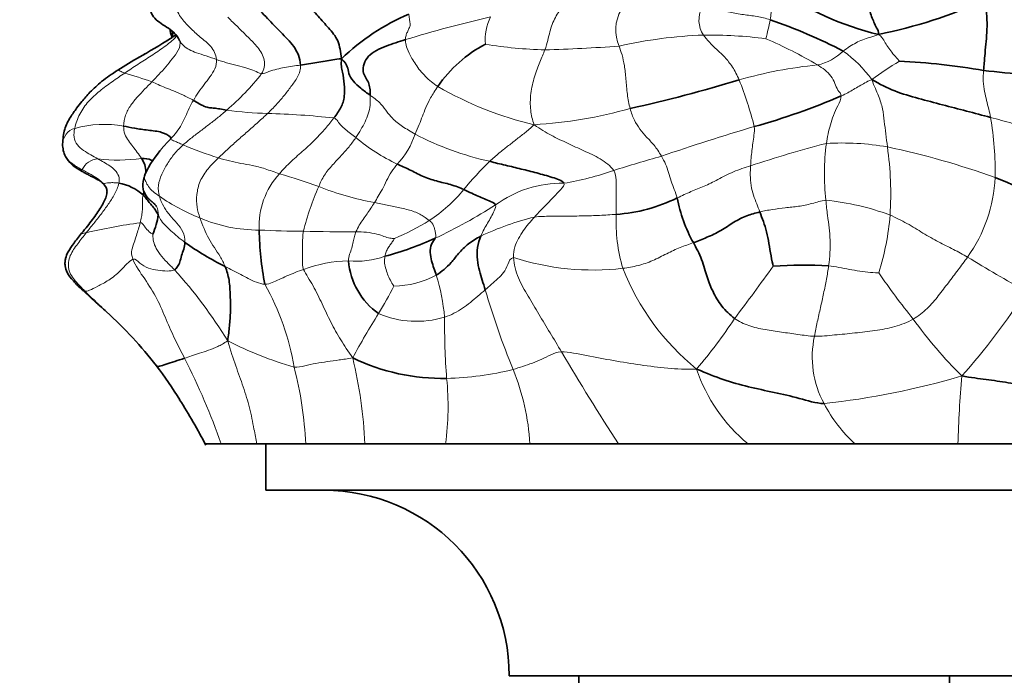
# Model space of a CAD drawing. Units: millimetres. Extents: x 0 to 1478, y 0 to 1758.
# Drawn here: x 618 to 661, y 1346 to 1375 of the extents above; entities that cross this region are included whole.
import ezdxf
from ezdxf import colors
from ezdxf.entities.mleader import LeaderData, LeaderLine
from ezdxf.math import Vec2, Vec3

# ---------------------------------------------------------------- set-up
doc = ezdxf.new("R2010")
doc.units = ezdxf.units.MM
doc.layers.add('DV1_Défaut', color=7, linetype='Continuous')
doc.layers.add('Défaut', color=7, linetype='Continuous')

# ---------------------------------------------------------------- blocks, each defined once
blk = doc.blocks.new('_DOT')
at = {"color": 0}
blk.add_line((0, 0), (-1, 0), dxfattribs=at)
at = {"color": 0, "const_width": 0.333}
blk.add_lwpolyline([(-0.1665, 0, 1), (0.1665, 0, 1)], format="xyb", close=True, dxfattribs=at)
blk = doc.blocks.new('SE')
at = {"layer": 'DV1_Défaut', "color": 7, "linetype": 'Continuous', "lineweight": 35}
for p, q in [((624.767, 1374.087), (624.848, 1373.983)), ((622.962, 1372.989), (622.267, 1372.555)), ((621.701, 1367.596), (621.761, 1367.487)), ((626.721, 1356.44), (626.056, 1356.44)), ((628.271, 1356.44), (626.721, 1356.44)), ((630.375, 1356.44), (628.271, 1356.44)), ((628.655, 1356.44), (628.922, 1356.44)), ((628.655, 1356.44), (628.655, 1354.44)), ((629.71, 1356.44), (631.063, 1356.44)), ((632.929, 1356.44), (630.375, 1356.44)), ((632.071, 1356.44), (633.655, 1356.44)), ((636.407, 1356.44), (632.929, 1356.44)), ((635.532, 1356.44), (637.208, 1356.44)), ((640.049, 1356.44), (636.407, 1356.44)), ((639.176, 1356.44), (641.644, 1356.44)), ((643.863, 1356.44), (640.049, 1356.44)), ((642.856, 1356.44), (646.046, 1356.44)), ((649.456, 1356.44), (643.863, 1356.44)), ((648.68, 1356.44), (650.838, 1356.44)), ((654.075, 1356.44), (649.456, 1356.44)), ((652.421, 1356.44), (655.964, 1356.44)), ((658.511, 1356.44), (654.075, 1356.44)), ((657.359, 1356.44), (659.68, 1356.44)), ((662.126, 1356.44), (658.511, 1356.44)), ((628.655, 1354.44), (671.655, 1354.44)), ((639.155, 1346.44), (661.155, 1346.44)), ((642.155, 1346.44), (642.155, 1346.14)), ((658.155, 1346.14), (658.155, 1346.44))]:
    blk.add_line(p, q, dxfattribs=at)
for centre, radius, start, end in [((657.998, 1386.411), 12.656, 234.7124, 256.6948), ((650.833, 1395.195), 21.524, 281.3947, 294.2657), ((638.524, 1366.24), 9.48, 112.9421, 134.1184), ((642.356, 1351.589), 24.501, 62.7693, 70.8048), ((608.154, 1399.991), 30.796, 298.7331, 301.8191), ((640.735, 1368.67), 5.641, 117.5194, 145.6904), ((654.717, 1344.365), 28.6, 80.1277, 87.4597), ((664.423, 1412.164), 39.912, 263.0889, 268.3902), ((630.128, 1434.844), 65.512, 282.55789, 286.80891), ((641.759, 1398.763), 29.729, 285.5408, 293.2149), ((621.104, 1369.361), 1.216, 179.8814, 205.8171), ((627.455, 1366.211), 4.417, 137.4412, 155.3311), ((621.322, 1369.605), 1.525, 210.4773, 242.2678), ((655.064, 1354.594), 14.257, 51.7999, 69.2459), ((621.928, 1365.539), 2.177, 48.7828, 79.7073), ((643.298, 1373.355), 7.034, 273.8362, 296.187), ((652.527, 1368.174), 6.228, 190.4588, 209.4067), ((621.43, 1366.577), 2.588, 334.8855, 354.427), ((641.415, 1365.84), 13.046, 180.7877, 191.124), ((629.907, 1378.75), 14.744, 285.2881, 294.2626), ((633.097, 1376.392), 13.779, 234.8561, 243.2617), ((635.309, 1364.595), 3.106, 184.9623, 234.8363), ((651.868, 1343.195), 20.953, 87.0857, 93.6271), ((653.981, 1398.728), 48.743, 227.0268, 228.7059), ((609.928, 1349.019), 17.678, 37.5876, 47.8859), ((636.274, 1368.142), 8.881, 244.1774, 271.1644), ((611.827, 1350.4), 15.329, 31.1895, 37.891), ((602.525, 1344.112), 26.549, 27.5428, 32.4158), ((631.155, 1346.44), 8, 0, 90)]:
    blk.add_arc(centre, radius, start, end, dxfattribs=at)
at = {"layer": 'DV1_Défaut', "color": 7, "linetype": 'Continuous', "lineweight": 18}
for centre, radius, start, end in [((645.443, 1374.284), 1.694, 149.568, 204.1619), ((648.524, 1374.719), 1.186, 152.7223, 213.3028), ((649.471, 1325.621), 50.465, 102.7276, 107.0439), ((640.203, 1373.884), 2.086, 152.5361, 185.8302), ((638.991, 1376.929), 11.631, 344.955, 349.0967), ((648.287, 1354.236), 19.846, 92.1796, 102.7787), ((647.755, 1354.855), 19.214, 82.6205, 90.6653), ((642.884, 1356.693), 18.715, 59.2451, 66.9124), ((641.236, 1392.594), 19.175, 260.6725, 268.3669), ((638.428, 1449.353), 75.96, 271.70596, 274.12877), ((651.914, 1375.113), 2.398, 283.0168, 313.5668), ((650.172, 1368.755), 5.734, 36.228, 53.6869), ((661.648, 1363.184), 11.279, 120.1418, 127.4005), ((617.236, 1354.008), 19.177, 70.1816, 73.857), ((654.16, 1354.668), 18.188, 95.3795, 106.2403), ((619.813, 1379.2), 11.01, 310.5432, 321.8777), ((634.207, 1366.201), 16.005, 14.1806, 21.7466), ((643.752, 1385.134), 15.343, 239.9798, 256.7177), ((629.021, 1384.961), 14.276, 261.7387, 268.8384), ((639.07, 1389.749), 19.581, 273.3868, 285.7113), ((627.679, 1334.622), 36.082, 83.7771, 88.3293), ((646.435, 1368.18), 13.684, 358.9316, 9.8328), ((620.614, 1369.341), 0.731, 106.1388, 177.645), ((621.672, 1365.585), 4.632, 79.4295, 105.794), ((678.222, 1273.866), 100.385, 106.49216, 108.89119), ((628.78, 1365.36), 5.983, 135.0214, 140.4095), ((637.692, 1375.742), 7.98, 229.7934, 245.0614), ((631.892, 1370.821), 3.36, 316.4551, 342.2735), ((641.05, 1381.138), 12.81, 242.283, 257.6799), ((632.161, 1386.137), 18.234, 247.1822, 252.2699), ((665.196, 1321.422), 49.539, 104.4471, 108.3911), ((662.801, 1368.076), 10.051, 172.4616, 186.4405), ((653.503, 1357.761), 11.652, 80.285, 93.2775), ((648.039, 1334.278), 35.749, 70.2552, 78.0035), ((641.56, 1367.235), 14.054, 356.217, 8.2272), ((621.459, 1367.924), 0.804, 93.41, 154.9854), ((622.261, 1375.975), 7.298, 263.309, 278.1123), ((647.213, 1359.316), 12.875, 133.708, 141.0777), ((662.281, 1309.777), 61.345, 105.66186, 107.66961), ((639.419, 1380.318), 12.812, 279.3979, 289.3353), ((631.684, 1365.837), 3.319, 137.4122, 183.0498), ((623.654, 1347.776), 21.061, 69.7665, 74.6174), ((653.755, 1368.213), 6.368, 324.2679, 357.4116), ((642.278, 1362.576), 12.378, 156.3712, 165.8065), ((635.527, 1378.929), 12.281, 248.0564, 259.7445), ((632.019, 1371.694), 6.723, 303.2454, 320.3605), ((641.406, 1362.901), 4.777, 88.7462, 126.5253), ((628.798, 1373.879), 8.254, 235.0201, 248.801), ((651.636, 1355.544), 11.465, 69.8607, 84.1049), ((625.473, 1387.406), 24.463, 295.3994, 302.3514), ((628.343, 1372.039), 6.379, 246.634, 270.2362), ((630.159, 1374.912), 10.436, 292.8118, 302.1029), ((642.983, 1354.873), 11.674, 103.5973, 115.6698), ((650.837, 1366.032), 7.074, 177.5301, 196.6084), ((644.228, 1367.232), 11.393, 342.5633, 355.3491), ((626.381, 1342.572), 23.614, 97.6579, 103.4076), ((630.085, 1395.452), 29.841, 266.7041, 270.3692), ((631.86, 1410.089), 44.505, 267.9619, 270.8789), ((632.528, 1368.186), 3.872, 265.3599, 289.0916), ((642.767, 1375.154), 11.218, 252.2252, 276.6032), ((697.306, 1427.367), 73.663, 238.59699, 240.86454), ((609.485, 1350.171), 20.537, 31.4282, 42.128), ((632.265, 1358.755), 5.572, 90.518, 110.8079), ((653.924, 1367.902), 10.607, 201.5273, 230.9246), ((553.884, 1433.54), 119.013, 322.95863, 324.30848), ((634.124, 1367.195), 3.954, 270.7857, 298.4717), ((626.714, 1360.947), 9.7, 5.6666, 16.6007), ((679.608, 1380.463), 29.628, 214.1818, 218.9953), ((618.824, 1357.861), 11.21, 9.6706, 29.1576), ((611.838, 1374.888), 25.195, 329.3825, 332.464), ((672.644, 1373.262), 35.996, 196.4221, 202.2175), ((639.073, 1377.076), 26.416, 317.9037, 327.8638), ((655.009, 1348.226), 25.555, 147.2357, 152.1916), ((635.152, 1365.897), 4.172, 246.9818, 286.9268), ((669.883, 1361.702), 33.518, 179.6522, 184.1716), ((630.251, 1374.168), 22.334, 319.5177, 326.5223), ((673.51, 1374.151), 20.944, 216.0685, 224.8981), ((656.417, 1360.18), 4.191, 167.5792, 208.5491), ((634.791, 1376.33), 17.299, 243.2671, 253.4898), ((600.303, 1347.358), 27.936, 18.9734, 27.2092), ((612.436, 1355.44), 20.517, 2.7949, 13.2664), ((746.171, 1422.451), 121.754, 210.63373, 212.8308), ((614.439, 1355.718), 15.952, 2.5972, 14.6199), ((624.565, 1358.054), 11.951, 352.2421, 5.8099), ((636.147, 1372.318), 13.059, 271.3508, 284.0693), ((629.933, 1355.835), 10.134, 3.4263, 22.1242), ((653.988, 1361.931), 7.119, 198.5313, 230.4624), ((649.125, 1391.587), 33.604, 276.1679, 286.5082), ((715.644, 1354.732), 57.158, 175.3481, 178.2869), ((599.373, 1342.09), 30.297, 28.2725, 32.4676), ((658.269, 1361.059), 6.239, 207.5147, 227.7529)]:
    blk.add_arc(centre, radius, start, end, dxfattribs=at)
at = {"layer": 'DV1_Défaut', "color": 7, "linetype": 'Continuous', "lineweight": 35}
for points in [[(627.988, 1376.405), (627.98, 1376.016), (628.114, 1375.406), (628.732, 1374.779), (629.291, 1374.184), (629.904, 1373.606), (630.133, 1373.073), (630.152, 1372.773)], [(631.924, 1373.046), (631.88, 1373.33), (631.821, 1373.855), (631.353, 1374.382), (630.928, 1374.865), (630.442, 1375.402), (630.339, 1375.929), (630.365, 1376.203)], [(655.086, 1374.094), (655.095, 1374.22), (654.998, 1374.378), (654.888, 1374.618), (654.789, 1374.857), (654.698, 1375.124), (654.645, 1375.352), (654.626, 1375.429)], [(659.679, 1375.572), (659.732, 1375.18), (659.783, 1374.7), (659.756, 1374.179), (659.721, 1373.664), (659.665, 1373.174), (659.642, 1372.778), (659.62, 1372.542)], [(624.63, 1374.188), (624.628, 1374.123), (624.637, 1374.058), (624.652, 1373.994)], [(624.384, 1373.819), (624.397, 1373.827), (624.41, 1373.835), (624.423, 1373.843)], [(633.161, 1371.467), (633.16, 1371.69), (633.132, 1372.056), (632.759, 1372.424), (632.975, 1373.217), (633.853, 1373.606), (634.391, 1373.781), (634.679, 1373.87)], [(631.924, 1373.046), (631.779, 1373.044), (631.543, 1372.998), (631.211, 1372.935), (630.856, 1372.88), (630.501, 1372.826), (630.268, 1372.789), (630.152, 1372.773)], [(631.591, 1370.491), (631.703, 1370.641), (631.911, 1370.929), (632.074, 1371.415), (632.038, 1371.957), (631.972, 1372.472), (631.885, 1372.799), (631.924, 1373.046)], [(633.161, 1371.467), (633.018, 1371.567), (632.735, 1371.771), (632.412, 1372.071), (632.203, 1372.428), (632.197, 1372.701), (632.067, 1372.887), (631.924, 1373.046)], [(659.918, 1370.517), (659.576, 1370.608), (658.889, 1370.79), (657.85, 1371.055), (656.812, 1371.334), (655.771, 1371.622), (655.142, 1371.951), (654.797, 1372.144)], [(626.97, 1370.834), (626.864, 1370.851), (626.666, 1370.885), (626.426, 1370.919), (626.218, 1370.933), (626.032, 1370.961), (625.712, 1371.149), (625.531, 1371.251)], [(624.548, 1369.589), (624.548, 1369.596), (624.611, 1369.646), (624.191, 1369.903), (623.563, 1369.962), (622.989, 1370.04), (622.663, 1370.113), (622.521, 1370.139)], [(641.511, 1367.677), (641.437, 1367.79), (641.014, 1367.938), (640.343, 1368.124), (639.67, 1368.292), (638.998, 1368.453), (638.539, 1368.561), (638.317, 1368.623)], [(637.196, 1367.405), (637.02, 1367.485), (636.632, 1367.634), (636.006, 1367.763), (635.41, 1367.967), (634.845, 1368.274), (634.495, 1368.427), (634.327, 1368.507)], [(623.423, 1367.988), (623.427, 1368.011), (623.432, 1368.033), (623.441, 1368.055)], [(638.563, 1366.74), (638.534, 1366.813), (638.351, 1366.894), (638.084, 1367), (637.818, 1367.117), (637.546, 1367.24), (637.321, 1367.349), (637.196, 1367.405)], [(623.363, 1367.177), (623.375, 1367.215), (623.391, 1367.257), (623.407, 1367.301)], [(624.006, 1366.325), (623.972, 1366.39), (623.91, 1366.512), (623.76, 1366.689), (623.629, 1366.848), (623.489, 1367.021), (623.408, 1367.13), (623.363, 1367.177)], [(649.965, 1366.439), (649.774, 1366.392), (649.399, 1366.292), (648.854, 1366.02), (648.282, 1365.616), (647.678, 1365.339), (647.297, 1365.188), (647.101, 1365.116)], [(650.542, 1364.106), (650.518, 1364.188), (650.444, 1364.543), (650.363, 1365.087), (650.265, 1365.591), (650.123, 1366.025), (650.017, 1366.303), (649.965, 1366.439)], [(636.01, 1363.718), (635.979, 1363.814), (635.904, 1364.009), (635.803, 1364.329), (635.727, 1364.69), (635.775, 1365.066), (635.936, 1365.241), (635.966, 1365.308)], [(637.927, 1365.394), (637.741, 1365.295), (637.375, 1365.087), (636.951, 1364.639), (636.649, 1364.242), (636.345, 1363.961), (636.128, 1363.792), (636.01, 1363.718)], [(638.117, 1363.086), (638.075, 1363.225), (637.99, 1363.493), (637.864, 1363.905), (637.768, 1364.36), (637.762, 1364.914), (637.866, 1365.245), (637.927, 1365.394)], [(625.165, 1365.125), (625.16, 1365.022), (625.116, 1364.833), (625.015, 1364.559), (624.953, 1364.278), (624.855, 1364.076), (624.771, 1363.975), (624.716, 1363.947)], [(648.88, 1361.848), (648.666, 1362.003), (648.299, 1362.368), (647.924, 1363.011), (647.681, 1363.606), (647.493, 1364.388), (647.218, 1364.896), (647.101, 1365.116)], [(626.898, 1364.087), (626.973, 1363.905), (627.091, 1363.509), (627.122, 1362.827), (627.136, 1362.155), (627.092, 1361.515), (627.04, 1361.13), (627.009, 1360.88)], [(652.736, 1358.177), (652.375, 1358.189), (651.672, 1358.421), (650.58, 1358.665), (649.472, 1358.889), (648.378, 1359.194), (647.68, 1359.485), (647.238, 1359.668)], [(663.437, 1358.698), (663.131, 1358.693), (662.535, 1358.776), (661.615, 1358.921), (660.679, 1359.08), (659.731, 1359.225), (659.084, 1359.295), (658.674, 1359.367)]]:
    blk.add_open_spline(points, degree=3, dxfattribs=at)
for points, knots in [([(624.931, 1373.831), (624.84, 1374.052), (624.467, 1374.378), (623.798, 1374.742), (623.543, 1375.4), (623.705, 1375.912), (623.854, 1376.173), (623.884, 1376.222)], [0, 0, 0, 0, 0.236207, 0.472413, 0.70862, 0.944827, 1, 1, 1, 1]), ([(624.528, 1374.289), (624.53, 1374.231), (624.549, 1374.119), (624.588, 1374.015), (624.61, 1373.966)], [0, 0, 0, 0, 0.505667, 1, 1, 1, 1]), ([(624.781, 1374.074), (624.741, 1374.049), (624.633, 1373.978), (624.5, 1373.893), (624.406, 1373.833)], [0, 0, 0, 0, 0.415793, 1, 1, 1, 1]), ([(622.267, 1372.555), (622.006, 1372.383), (621.613, 1372.118), (621.092, 1371.64), (620.744, 1371.24), (620.47, 1370.884), (620.199, 1370.507), (619.937, 1369.985), (619.904, 1369.6), (619.887, 1369.363)], [0, 0, 0, 0, 0.205392, 0.369978, 0.49947, 0.588562, 0.703741, 0.8438, 1, 1, 1, 1]), ([(623.771, 1368.636), (623.756, 1368.65), (623.648, 1368.727), (623.425, 1368.757), (623.291, 1368.75)], [0, 0, 0, 0, 0.17552, 1, 1, 1, 1]), ([(623.484, 1368.14), (623.484, 1368.144), (623.474, 1368.257), (623.445, 1368.476), (623.347, 1368.661), (623.291, 1368.75)], [0, 0, 0, 0, 0.021685, 0.510843, 1, 1, 1, 1]), ([(620.73, 1368.264), (620.715, 1368.246), (620.667, 1368.234), (620.629, 1368.246), (620.612, 1368.255)], [0, 0, 0, 0, 0.532185, 1, 1, 1, 1]), ([(620.613, 1368.255), (620.657, 1368.229), (620.736, 1368.183), (620.882, 1368.102), (621.029, 1368.025), (621.245, 1367.913), (621.519, 1367.788), (621.633, 1367.668), (621.701, 1367.596)], [0, 0, 0, 0, 0.08193, 0.169275, 0.270973, 0.389549, 0.671567, 1, 1, 1, 1]), ([(623.424, 1367.988), (623.399, 1367.91), (623.36, 1367.779), (623.335, 1367.55), (623.376, 1367.343), (623.5, 1367.096), (623.675, 1366.924), (623.857, 1366.784), (623.912, 1366.714), (623.944, 1366.672)], [0, 0, 0, 0, 0.111583, 0.218534, 0.326687, 0.441799, 0.698624, 0.846125, 1, 1, 1, 1]), ([(621.761, 1367.487), (621.783, 1367.431), (621.817, 1367.335), (621.782, 1367.105), (621.672, 1366.873), (621.489, 1366.551), (621.171, 1366.094), (620.886, 1365.74), (620.708, 1365.521)], [0, 0, 0, 0, 0.121398, 0.243566, 0.365866, 0.486739, 0.733039, 1, 1, 1, 1]), ([(620.708, 1365.522), (620.58, 1365.362), (620.393, 1365.117), (620.131, 1364.765), (620.016, 1364.477), (619.987, 1364.28), (619.988, 1364.081), (620.086, 1363.776), (620.307, 1363.509), (620.548, 1363.259), (620.676, 1363.138), (620.755, 1363.064)], [0, 0, 0, 0, 0.190082, 0.340648, 0.444861, 0.505014, 0.56652, 0.668385, 0.816163, 0.904355, 1, 1, 1, 1]), ([(620.848, 1363.025), (620.815, 1363.026), (620.784, 1363.038), (620.758, 1363.06), (620.755, 1363.064)], [0, 0, 0, 0, 0.8447442, 1, 1, 1, 1]), ([(620.848, 1363.025), (621.066, 1362.802), (621.383, 1362.492), (621.702, 1362.206), (621.799, 1362.119)], [0, 0, 0, 0, 0.694609, 1, 1, 1, 1]), ([(625.148, 1360.131), (625.002, 1360.087), (624.714, 1359.997), (624.335, 1359.874), (624.045, 1359.77), (623.964, 1359.782), (623.939, 1359.8), (623.937, 1359.802)], [0, 0, 0, 0, 0.24376, 0.48752, 0.73128, 0.97504, 1, 1, 1, 1])]:
    blk.add_open_spline(points, degree=3, knots=knots, dxfattribs=at)
at = {"layer": 'DV1_Défaut', "color": 7, "linetype": 'Continuous', "lineweight": 18}
for points in [[(650.412, 1374.729), (650.43, 1374.833), (650.454, 1375.034), (650.47, 1375.306), (650.474, 1375.561), (650.532, 1375.825), (650.629, 1376), (650.687, 1376.08)], [(626.527, 1373.013), (626.507, 1373.229), (626.313, 1373.605), (625.813, 1373.977), (625.377, 1374.38), (624.957, 1374.827), (624.767, 1375.213), (624.686, 1375.412)], [(634.679, 1373.87), (634.68, 1373.93), (634.694, 1374.048), (634.761, 1374.198), (634.827, 1374.35), (634.91, 1374.493), (634.83, 1374.803), (634.828, 1374.97)], [(640.69, 1373.427), (640.743, 1373.571), (640.822, 1373.848), (640.906, 1374.208), (641.005, 1374.529), (641.143, 1374.828), (641.251, 1375.006), (641.302, 1375.093)], [(647.469, 1375.262), (647.672, 1375.241), (648.073, 1375.181), (648.666, 1375.051), (649.26, 1374.936), (649.847, 1374.884), (650.226, 1374.792), (650.412, 1374.729)], [(627.014, 1374.832), (627.161, 1374.689), (627.458, 1374.406), (627.891, 1373.967), (628.32, 1373.552), (628.663, 1372.997), (628.576, 1372.58), (628.474, 1372.403)], [(623.738, 1372.048), (623.842, 1372.154), (624.04, 1372.368), (624.342, 1372.693), (624.615, 1373.041), (624.907, 1373.394), (624.987, 1373.692), (624.931, 1373.831)], [(626.527, 1373.013), (626.388, 1373.064), (626.072, 1373.175), (625.651, 1373.299), (625.347, 1373.432), (625.081, 1373.605), (624.979, 1373.759), (624.931, 1373.831)], [(636.075, 1371.849), (635.883, 1371.977), (635.518, 1372.27), (635.097, 1372.801), (634.81, 1373.318), (634.692, 1373.66), (634.679, 1373.796), (634.679, 1373.87)], [(649.073, 1372.131), (648.984, 1372.331), (648.794, 1372.718), (648.451, 1373.121), (648.105, 1373.443), (647.781, 1373.756), (647.603, 1373.963), (647.532, 1374.067)], [(653.567, 1373.375), (653.656, 1373.449), (653.841, 1373.578), (654.113, 1373.737), (654.399, 1373.87), (654.708, 1373.97), (654.931, 1374.019), (655.086, 1374.094)], [(655.086, 1374.094), (655.225, 1374.002), (655.309, 1373.849), (655.444, 1373.621), (655.609, 1373.38), (655.807, 1373.146), (655.96, 1372.971), (655.984, 1372.937)], [(640.227, 1370.202), (640.156, 1370.417), (640.053, 1370.796), (640.061, 1371.551), (640.233, 1372.287), (640.488, 1372.921), (640.63, 1373.266), (640.69, 1373.427)], [(644.372, 1370.899), (644.319, 1371.087), (644.239, 1371.508), (644.19, 1372.177), (644.129, 1372.762), (644.025, 1373.225), (643.936, 1373.472), (643.897, 1373.59)], [(625.531, 1371.251), (625.603, 1371.37), (625.751, 1371.604), (625.995, 1371.937), (626.247, 1372.255), (626.481, 1372.604), (626.539, 1372.879), (626.527, 1373.013)], [(628.474, 1372.403), (628.347, 1372.418), (628.171, 1372.546), (627.856, 1372.63), (627.43, 1372.756), (626.959, 1372.872), (626.666, 1372.962), (626.527, 1373.013)], [(620.411, 1370.043), (620.458, 1370.25), (620.6, 1370.671), (620.991, 1371.218), (621.481, 1371.664), (622.02, 1372.053), (622.384, 1372.305), (622.568, 1372.428)], [(630.152, 1372.773), (630.036, 1372.756), (629.813, 1372.723), (629.464, 1372.668), (629.125, 1372.604), (628.788, 1372.498), (628.557, 1372.394), (628.474, 1372.403)], [(630.152, 1372.773), (630.164, 1372.584), (630.047, 1372.245), (629.736, 1371.846), (629.441, 1371.443), (629.106, 1371.061), (628.859, 1370.812), (628.731, 1370.688)], [(653.478, 1371.442), (653.475, 1371.53), (653.307, 1371.687), (653.216, 1371.977), (653.053, 1372.304), (652.774, 1372.571), (652.563, 1372.708), (652.455, 1372.776)], [(659.62, 1372.542), (659.606, 1372.395), (659.585, 1372.062), (659.658, 1371.627), (659.745, 1371.245), (659.843, 1370.875), (659.897, 1370.635), (659.918, 1370.517)], [(622.521, 1370.139), (622.527, 1370.299), (622.58, 1370.624), (622.819, 1371.05), (623.116, 1371.402), (623.427, 1371.728), (623.634, 1371.943), (623.738, 1372.048)], [(625.531, 1371.251), (625.372, 1371.34), (625.056, 1371.507), (624.671, 1371.661), (624.315, 1371.799), (624.008, 1371.93), (623.828, 1372.012), (623.738, 1372.048)], [(654.797, 1372.144), (654.662, 1372.103), (654.502, 1372.006), (654.257, 1371.864), (654.009, 1371.722), (653.76, 1371.581), (653.597, 1371.492), (653.478, 1371.442)], [(654.797, 1372.144), (654.904, 1371.856), (655.105, 1371.428), (655.277, 1370.893), (655.331, 1370.346), (655.403, 1369.806), (655.447, 1369.435), (655.47, 1369.246)], [(635.092, 1369.798), (635.151, 1369.953), (635.285, 1370.222), (635.404, 1370.559), (635.556, 1370.932), (635.74, 1371.34), (635.957, 1371.676), (636.075, 1371.849)], [(625.531, 1371.251), (625.464, 1371.139), (625.334, 1370.911), (625.191, 1370.551), (625.024, 1370.207), (624.818, 1369.877), (624.637, 1369.684), (624.548, 1369.589)], [(632.54, 1369.648), (632.618, 1369.762), (632.761, 1369.991), (632.94, 1370.326), (633.077, 1370.669), (633.172, 1371.037), (633.161, 1371.327), (633.161, 1371.467)], [(635.092, 1369.798), (634.902, 1369.907), (634.532, 1370.123), (634.095, 1370.474), (633.817, 1370.841), (633.586, 1371.16), (633.304, 1371.367), (633.161, 1371.467)], [(652.837, 1369.394), (652.857, 1369.531), (652.908, 1369.802), (653.003, 1370.203), (653.131, 1370.601), (653.32, 1371.019), (653.483, 1371.308), (653.478, 1371.442)], [(626.97, 1370.834), (626.849, 1370.728), (626.606, 1370.521), (626.226, 1370.227), (625.842, 1369.935), (625.456, 1369.646), (625.209, 1369.438), (625.09, 1369.331)], [(645.72, 1368.844), (645.617, 1369.024), (645.405, 1369.338), (645.077, 1369.667), (644.787, 1370.009), (644.542, 1370.379), (644.426, 1370.712), (644.372, 1370.899)], [(628.731, 1370.688), (628.602, 1370.564), (628.332, 1370.315), (627.906, 1369.943), (627.474, 1369.563), (627.037, 1369.175), (626.75, 1368.907), (626.608, 1368.77)], [(629.24, 1368.083), (629.398, 1368.271), (629.746, 1368.635), (630.306, 1369.102), (630.798, 1369.569), (631.236, 1370.035), (631.478, 1370.342), (631.591, 1370.491)], [(632.54, 1369.648), (632.462, 1369.709), (632.306, 1369.826), (632.089, 1369.997), (631.902, 1370.17), (631.751, 1370.348), (631.684, 1370.465), (631.591, 1370.491)], [(664.387, 1369.286), (664.054, 1369.377), (663.54, 1369.443), (662.686, 1369.695), (661.79, 1369.983), (660.865, 1370.258), (660.235, 1370.433), (659.918, 1370.517)], [(620.411, 1370.043), (620.382, 1369.913), (620.35, 1369.661), (620.504, 1369.313), (620.789, 1369.082), (621.098, 1368.9), (621.307, 1368.783), (621.411, 1368.726)], [(623.291, 1368.75), (623.235, 1368.838), (623.112, 1369.011), (622.917, 1369.263), (622.727, 1369.511), (622.551, 1369.781), (622.518, 1370.017), (622.521, 1370.139)], [(640.227, 1370.202), (640.076, 1370.048), (639.823, 1369.844), (639.454, 1369.558), (639.083, 1369.267), (638.72, 1368.988), (638.447, 1368.745), (638.317, 1368.623)], [(643.661, 1368.228), (643.523, 1368.429), (643.084, 1368.756), (642.371, 1369.076), (641.668, 1369.402), (640.961, 1369.734), (640.501, 1370.004), (640.227, 1370.202)], [(649.567, 1368.431), (649.573, 1368.543), (649.588, 1368.762), (649.623, 1369.086), (649.667, 1369.407), (649.712, 1369.739), (649.742, 1369.995), (649.724, 1370.122)], [(625.09, 1369.331), (625.014, 1369.365), (624.872, 1369.427), (624.726, 1369.49), (624.614, 1369.534), (624.551, 1369.567), (624.548, 1369.58), (624.548, 1369.589)], [(630.938, 1367.538), (631.002, 1367.695), (631.16, 1368.033), (631.535, 1368.479), (631.909, 1368.868), (632.255, 1369.252), (632.45, 1369.515), (632.54, 1369.648)], [(625.09, 1369.331), (624.958, 1369.211), (624.702, 1368.961), (624.405, 1368.524), (624.151, 1368.071), (623.986, 1367.579), (624.025, 1367.261), (624.066, 1367.116)], [(621.411, 1368.726), (621.498, 1368.678), (621.669, 1368.582), (621.924, 1368.43), (622.153, 1368.248), (622.334, 1367.99), (622.343, 1367.784), (622.317, 1367.681)], [(626.608, 1368.77), (626.452, 1368.619), (626.144, 1368.312), (625.788, 1367.771), (625.657, 1367.185), (625.666, 1366.638), (625.763, 1366.33), (625.814, 1366.183)], [(629.24, 1368.083), (629.041, 1368.15), (628.604, 1368.319), (628.069, 1368.451), (627.579, 1368.532), (627.093, 1368.635), (626.768, 1368.723), (626.608, 1368.77)], [(646.402, 1367.043), (646.366, 1367.165), (646.276, 1367.405), (646.139, 1367.767), (646.023, 1368.142), (645.917, 1368.509), (645.785, 1368.732), (645.72, 1368.844)], [(621.65, 1367.654), (621.593, 1367.723), (621.486, 1367.822), (621.303, 1367.941), (621.114, 1368.051), (620.923, 1368.157), (620.795, 1368.228), (620.73, 1368.264)], [(633.34, 1366.844), (633.395, 1366.93), (633.503, 1367.111), (633.68, 1367.414), (633.86, 1367.784), (634.065, 1368.189), (634.243, 1368.399), (634.327, 1368.507)], [(643.769, 1366.337), (643.767, 1366.45), (643.761, 1366.677), (643.765, 1367.035), (643.772, 1367.411), (643.773, 1367.817), (643.747, 1368.102), (643.661, 1368.228)], [(649.567, 1368.431), (649.319, 1368.351), (648.823, 1368.193), (648.142, 1367.822), (647.556, 1367.537), (647.002, 1367.324), (646.61, 1367.147), (646.402, 1367.043)], [(649.965, 1366.439), (649.921, 1366.558), (649.833, 1366.794), (649.689, 1367.148), (649.576, 1367.569), (649.546, 1368.045), (649.56, 1368.303), (649.567, 1368.431)], [(622.317, 1367.681), (622.277, 1367.516), (622.142, 1367.199), (621.857, 1366.766), (621.554, 1366.349), (621.231, 1365.945), (621.013, 1365.677), (620.906, 1365.543)], [(622.317, 1367.681), (622.255, 1367.693), (622.14, 1367.703), (621.958, 1367.704), (621.828, 1367.694), (621.68, 1367.656), (621.644, 1367.672), (621.65, 1367.654)], [(621.762, 1367.485), (621.73, 1367.547), (621.691, 1367.604), (621.65, 1367.654)], [(640.239, 1366.219), (640.328, 1366.318), (640.519, 1366.51), (640.8, 1366.799), (641.083, 1367.094), (641.367, 1367.392), (641.557, 1367.607), (641.511, 1367.677)], [(623.234, 1365.976), (623.257, 1366.063), (623.292, 1366.23), (623.328, 1366.471), (623.339, 1366.707), (623.337, 1366.933), (623.335, 1367.085), (623.363, 1367.177)], [(624.066, 1367.116), (624.112, 1366.957), (624.233, 1366.661), (624.512, 1366.294), (624.812, 1365.962), (625.114, 1365.611), (625.175, 1365.289), (625.165, 1365.125)], [(652.814, 1366.948), (652.61, 1366.931), (652.211, 1366.784), (651.637, 1366.677), (651.063, 1366.619), (650.502, 1366.548), (650.14, 1366.483), (649.965, 1366.439)], [(652.933, 1364.121), (652.958, 1364.314), (652.999, 1364.695), (652.999, 1365.23), (652.965, 1365.752), (652.885, 1366.28), (652.834, 1366.716), (652.814, 1366.948)], [(623.944, 1366.673), (623.999, 1366.564), (624.02, 1366.442), (624.006, 1366.325)], [(632.543, 1365.589), (632.585, 1365.687), (632.684, 1365.87), (632.853, 1366.121), (633.022, 1366.362), (633.184, 1366.594), (633.287, 1366.759), (633.34, 1366.844)], [(635.705, 1366.072), (635.633, 1366.121), (635.483, 1366.24), (635.007, 1366.499), (634.438, 1366.611), (633.895, 1366.73), (633.524, 1366.806), (633.34, 1366.844)], [(637.927, 1365.394), (637.97, 1365.502), (638.065, 1365.699), (638.223, 1365.962), (638.373, 1366.223), (638.512, 1366.491), (638.589, 1366.676), (638.563, 1366.74)], [(625.165, 1365.125), (625.056, 1365.21), (624.838, 1365.378), (624.556, 1365.63), (624.305, 1365.869), (624.083, 1366.113), (624.04, 1366.261), (624.006, 1366.325)], [(625.814, 1366.183), (625.868, 1366.027), (625.986, 1365.723), (626.185, 1365.289), (626.432, 1364.901), (626.694, 1364.525), (626.834, 1364.239), (626.898, 1364.087)], [(635.966, 1365.308), (636, 1365.385), (635.978, 1365.506), (635.946, 1365.665), (635.907, 1365.814), (635.848, 1365.95), (635.76, 1366.034), (635.705, 1366.072)], [(639.343, 1364.471), (639.331, 1364.653), (639.376, 1364.941), (639.554, 1365.305), (639.756, 1365.631), (639.987, 1365.933), (640.155, 1366.126), (640.239, 1366.219)], [(643.769, 1366.337), (643.531, 1366.317), (643.054, 1366.288), (642.342, 1366.268), (641.635, 1366.258), (640.93, 1366.254), (640.468, 1366.251), (640.239, 1366.219)], [(658.924, 1364.494), (658.728, 1364.608), (658.322, 1364.83), (657.68, 1365.133), (657.004, 1365.527), (656.321, 1365.953), (655.834, 1366.196), (655.584, 1366.308)], [(622.921, 1364.398), (622.851, 1364.57), (622.859, 1364.819), (622.976, 1365.125), (623.068, 1365.421), (623.162, 1365.705), (623.212, 1365.888), (623.234, 1365.976)], [(623.773, 1365.478), (623.753, 1365.49), (623.665, 1365.545), (623.56, 1365.646), (623.46, 1365.759), (623.373, 1365.885), (623.32, 1365.973), (623.234, 1365.976)], [(620.906, 1365.543), (620.781, 1365.387), (620.543, 1365.07), (620.174, 1364.581), (620.077, 1363.95), (620.445, 1363.436), (620.712, 1363.164), (620.848, 1363.025)], [(624.716, 1363.947), (624.608, 1364.057), (624.389, 1364.265), (624.083, 1364.594), (623.866, 1364.957), (623.79, 1365.245), (623.783, 1365.417), (623.773, 1365.478)], [(630.286, 1363.964), (630.224, 1364.099), (630.235, 1364.327), (630.235, 1364.665), (630.234, 1364.998), (630.241, 1365.32), (630.261, 1365.517), (630.278, 1365.611)], [(632.215, 1364.327), (632.213, 1364.431), (632.262, 1364.615), (632.373, 1364.883), (632.43, 1365.153), (632.473, 1365.385), (632.516, 1365.524), (632.543, 1365.589)], [(634.205, 1365.292), (634.149, 1365.29), (634.003, 1365.31), (633.76, 1365.375), (633.471, 1365.494), (633, 1365.571), (632.695, 1365.584), (632.543, 1365.589)], [(633.795, 1364.527), (633.807, 1364.599), (633.84, 1364.731), (633.933, 1364.895), (634.033, 1365.045), (634.135, 1365.186), (634.193, 1365.276), (634.205, 1365.292)], [(647.101, 1365.116), (646.911, 1365.046), (646.527, 1364.919), (645.953, 1364.649), (645.351, 1364.327), (644.713, 1364.113), (644.276, 1364.04), (644.057, 1364.01)], [(622.921, 1364.398), (622.75, 1364.336), (622.387, 1363.867), (621.872, 1363.481), (621.383, 1363.224), (621.026, 1363.033), (620.902, 1363.022), (620.848, 1363.025)], [(624.716, 1363.947), (624.629, 1363.903), (624.404, 1363.88), (624.003, 1363.92), (623.599, 1363.992), (623.192, 1364.218), (623.027, 1364.437), (622.921, 1364.398)], [(625.148, 1360.131), (625.009, 1360.398), (624.737, 1360.933), (624.351, 1361.79), (623.985, 1362.706), (623.439, 1363.548), (623.032, 1364.122), (622.921, 1364.398)], [(634.179, 1363.241), (634.158, 1363.267), (634.058, 1363.429), (633.93, 1363.686), (633.841, 1363.955), (633.76, 1364.236), (633.779, 1364.434), (633.795, 1364.527)], [(639.343, 1364.471), (639.203, 1364.461), (639.095, 1364.16), (638.933, 1363.815), (638.66, 1363.564), (638.39, 1363.318), (638.207, 1363.164), (638.117, 1363.086)], [(641.408, 1360.411), (641.244, 1360.684), (640.916, 1361.231), (640.429, 1362.031), (639.967, 1362.82), (639.515, 1363.574), (639.362, 1364.181), (639.343, 1364.471)], [(658.924, 1364.494), (658.793, 1364.307), (658.519, 1363.94), (658.1, 1363.389), (657.672, 1362.828), (657.208, 1362.263), (656.804, 1361.947), (656.581, 1361.82)], [(628.614, 1363.322), (628.503, 1363.324), (628.24, 1363.403), (627.894, 1363.561), (627.574, 1363.748), (627.236, 1363.915), (627.01, 1364.028), (626.898, 1364.087)], [(630.286, 1363.964), (630.162, 1363.924), (629.92, 1363.832), (629.563, 1363.679), (629.228, 1363.524), (628.924, 1363.398), (628.731, 1363.321), (628.614, 1363.322)], [(632.406, 1360.148), (632.2, 1360.441), (631.876, 1360.919), (631.45, 1361.682), (631.085, 1362.474), (630.709, 1363.266), (630.385, 1363.747), (630.286, 1363.964)], [(652.324, 1361.081), (652.358, 1361.287), (652.444, 1361.7), (652.583, 1362.313), (652.719, 1362.93), (652.845, 1363.541), (652.908, 1363.927), (652.933, 1364.121)], [(655.098, 1363.818), (655.039, 1363.815), (654.734, 1363.827), (654.279, 1363.885), (653.828, 1363.962), (653.38, 1364.048), (653.082, 1364.106), (652.933, 1364.121)], [(638.117, 1363.086), (638.012, 1362.994), (637.8, 1362.812), (637.482, 1362.54), (637.15, 1362.28), (636.776, 1362.065), (636.51, 1361.947), (636.366, 1361.905)], [(652.324, 1361.081), (652.085, 1361.086), (651.61, 1361.163), (650.899, 1361.258), (650.187, 1361.358), (649.486, 1361.513), (649.061, 1361.716), (648.88, 1361.848)], [(656.581, 1361.82), (656.337, 1361.681), (655.798, 1361.464), (654.933, 1361.322), (654.065, 1361.219), (653.194, 1361.136), (652.613, 1361.076), (652.324, 1361.081)], [(627.009, 1360.88), (626.84, 1360.775), (626.588, 1360.627), (626.187, 1360.474), (625.788, 1360.343), (625.443, 1360.233), (625.246, 1360.161), (625.148, 1360.131)], [(632.406, 1360.148), (632.165, 1360.104), (631.813, 1360.062), (631.3, 1359.986), (630.812, 1359.911), (630.335, 1359.817), (630.036, 1359.732), (629.875, 1359.744)], [(641.408, 1360.411), (641.211, 1360.415), (640.95, 1360.276), (640.556, 1360.09), (640.154, 1359.923), (639.742, 1359.779), (639.464, 1359.689), (639.321, 1359.651)], [(647.238, 1359.668), (646.773, 1359.643), (645.99, 1359.697), (644.818, 1359.833), (643.655, 1360.03), (642.493, 1360.239), (641.723, 1360.405), (641.408, 1360.411)]]:
    blk.add_open_spline(points, degree=3, dxfattribs=at)
for points, knots in [([(622.568, 1372.428), (622.757, 1372.554), (623.136, 1372.803), (623.714, 1373.168), (624.269, 1373.551), (624.636, 1373.831), (624.785, 1373.998)], [0, 0, 0, 0, 0.250334, 0.500669, 0.751003, 1, 1, 1, 1]), ([(622.947, 1372.98), (622.958, 1372.987), (623.212, 1373.139), (623.688, 1373.4), (624.163, 1373.68), (624.384, 1373.819)], [0, 0, 0, 0, 0.02369, 0.545995, 1, 1, 1, 1]), ([(622.568, 1372.428), (622.526, 1372.441), (622.452, 1372.468), (622.363, 1372.517), (622.3, 1372.549), (622.274, 1372.557), (622.267, 1372.555)], [0, 0, 0, 0, 0.250918, 0.501836, 0.752754, 1, 1, 1, 1]), ([(620.73, 1368.264), (620.665, 1368.3), (620.53, 1368.372), (620.337, 1368.494), (620.159, 1368.637), (620.053, 1368.756), (620.011, 1368.826), (620.008, 1368.831)], [0, 0, 0, 0, 0.244905, 0.48981, 0.734715, 0.97962, 1, 1, 1, 1]), ([(624.066, 1367.116), (623.971, 1367.183), (623.777, 1367.31), (623.582, 1367.545), (623.467, 1367.746), (623.418, 1367.897), (623.421, 1367.972), (623.423, 1367.988)], [0, 0, 0, 0, 0.233801, 0.467602, 0.701403, 0.935204, 1, 1, 1, 1]), ([(620.906, 1365.543), (620.843, 1365.528), (620.746, 1365.509), (620.706, 1365.515), (620.707, 1365.52), (620.708, 1365.522)], [0, 0, 0, 0, 0.4220078, 0.8440157, 1, 1, 1, 1]), ([(628.271, 1356.44), (628.228, 1356.65), (628.127, 1357.16), (627.967, 1357.994), (627.687, 1358.896), (627.353, 1359.802), (627.141, 1360.447), (627.009, 1360.88)], [0, 0, 0, 0, 0.150868, 0.363151, 0.575434, 0.787717, 1, 1, 1, 1])]:
    blk.add_open_spline(points, degree=3, knots=knots, dxfattribs=at)

msp = doc.modelspace()

# ---------------------------------------------------------------- block references
at = {"layer": 'Défaut'}
msp.add_blockref('SE', (0, 0), dxfattribs=at)

# ---------------------------------------------------------------- leaders
at = {"layer": 'Défaut', "color": 7, "linetype": 'Continuous', "lineweight": 18}
ml = msp.add_multileader_mtext('Standard', dxfattribs=at)
ml.set_content('{\\pxsm0.9;\\fSolid Edge ISO|b1||i0||c0|p34;\\W1.;06/02/2023\\P}', color=256)
ml.set_leader_properties()
ml.set_arrow_properties(name='DOT')
ml.build(insert=Vec2(0, 0))
ml.multileader.update_dxf_attribs({"leader_type": 0, "dogleg_length": 0, "arrow_head_size": 12})
ctx = ml.context
ctx.base_point, ctx.char_height, ctx.arrow_head_size, ctx.landing_gap_size = Vec3(1390.407, 1750.708), 12, 12, 4.2
notes = []
notes.append((ctx, [(0, (0, 0, 0), (0, 0), (1, 0), 1, [])]))
ctx.mtext.insert = Vec3(1392.407, 1756.828)
for ctx, leaders in notes:
    for number, flags, end, landing, length, lines in leaders:
        leader = LeaderData()
        leader.index, (leader.has_last_leader_line, leader.has_dogleg_vector, leader.attachment_direction) = number, flags
        leader.last_leader_point, leader.dogleg_vector, leader.dogleg_length = Vec3(end), Vec3(landing), length
        for number, points, colour, breaks in lines:
            line = LeaderLine()
            line.index, line.vertices, line.color, line.breaks = number, Vec3.list(points), colors.encode_raw_color(colour), breaks
            leader.lines.append(line)
        ctx.leaders.append(leader)

doc.saveas('drawing.dxf')
